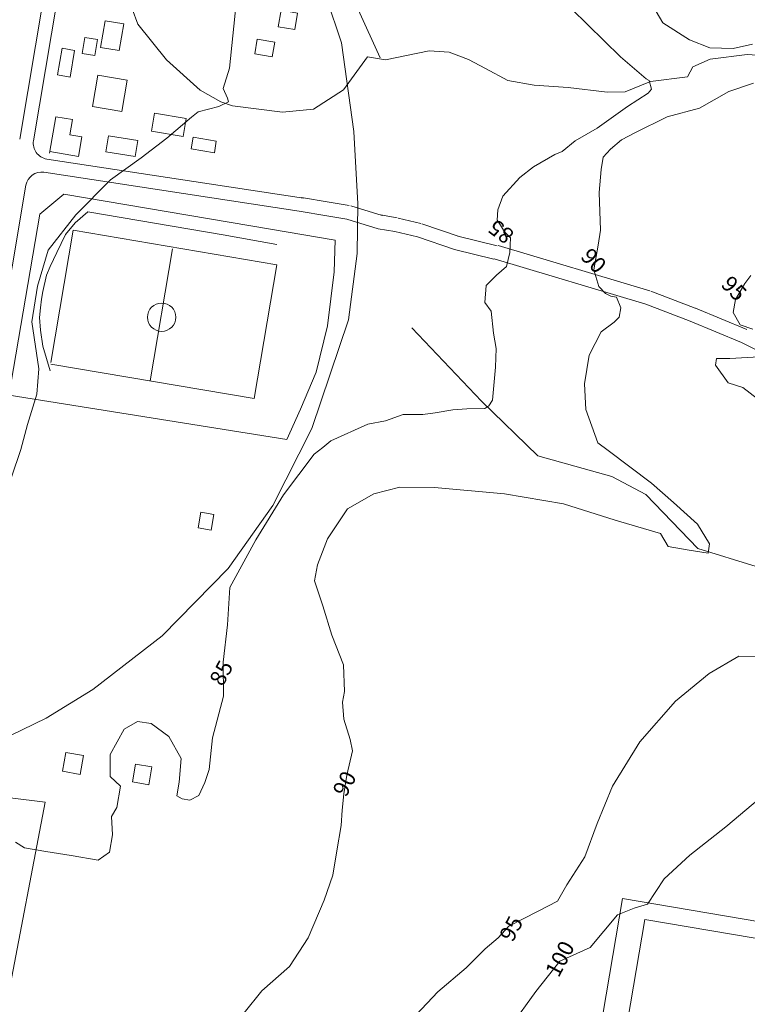
# Model space of a CAD drawing. Units: millimetres. Extents: x -2549 to 1301, y 228 to 3535.
# Drawn here: x -856 to -564, y 1860 to 2255 of the extents above; entities that cross this region are included whole.
import ezdxf

# ---------------------------------------------------------------- set-up
doc = ezdxf.new("R2010")
doc.units = ezdxf.units.MM
doc.header["$MEASUREMENT"] = 0
doc.layers.add('cerro', color=7, linetype='Continuous', lineweight=13)

msp = doc.modelspace()

# ---------------------------------------------------------------- linework, layer by layer
at = {"layer": 'cerro'}
for p, q in [((-850.66, 2206.77), (-824.06, 2363.84)), ((-856.21, 2207.4), (-845.57, 2270.22)), ((-726.96, 2246.06), (-733.87, 2267.17)), ((-810.99, 2259.72), (-808.75, 2253.58)), ((-711.37, 2240.11), (-720.15, 2259.49)), ((-808.75, 2253.58), (-797.2, 2239.28)), ((-721.99, 2210.52), (-726.96, 2246.06)), ((-726.09, 2227.23), (-716.46, 2240.42)), ((-716.46, 2240.42), (-709.27, 2239.2)), ((-709.27, 2239.2), (-691.71, 2242.83)), ((-691.71, 2242.83), (-683.58, 2242.28)), ((-683.58, 2242.28), (-675.86, 2239.33)), ((-675.86, 2239.33), (-669.08, 2235.71)), ((-797.2, 2239.28), (-783.64, 2227.11)), ((-571.24, 2226.58), (-561.33, 2229.89)), ((-783.64, 2227.11), (-775.4, 2222.42)), ((-738.1, 2219.39), (-726.09, 2227.23)), ((-582.99, 2219.83), (-571.24, 2226.58)), ((-775.4, 2222.42), (-770.74, 2220.81)), ((-770.74, 2220.81), (-750.63, 2218.22)), ((-596.03, 2216.42), (-582.99, 2219.83)), ((-844.22, 2201.79), (-841.74, 2216.41)), ((-841.74, 2216.41), (-835.05, 2215.27)), ((-750.63, 2218.22), (-738.1, 2219.39)), ((-608.99, 2209.87), (-596.03, 2216.42)), ((-835.05, 2215.27), (-836.08, 2209.18)), ((-836.08, 2209.18), (-831.22, 2208.36)), ((-831.22, 2208.36), (-832.56, 2200.44)), ((-720.35, 2181.39), (-721.99, 2210.52)), ((-614.45, 2207.05), (-608.99, 2209.87)), ((-618.81, 2203.42), (-614.45, 2207.05)), ((-832.56, 2200.44), (-844.12, 2202.4)), ((-622.56, 2195.21), (-621.72, 2200.17)), ((-621.72, 2200.17), (-618.81, 2203.42)), ((-845.34, 2199.4), (-742.16, 2183.64)), ((-846.45, 2194.1), (-743.96, 2178.44)), ((-623.35, 2185.91), (-622.56, 2195.21)), ((-892.96, 1956.99), (-853.69, 2188.86)), ((-848.17, 2177.21), (-838.5, 2185.26)), ((-838.5, 2185.26), (-755.49, 2171.21)), ((-743.03, 2183.94), (-731.85, 2182.04)), ((-622.76, 2170.88), (-623.35, 2185.91)), ((-731.85, 2182.04), (-723.88, 2180.69)), ((-723.2, 2180.54), (-710.6, 2176.75)), ((-723.2, 2180.54), (-710.6, 2176.75)), ((-720.57, 2161.48), (-720.35, 2181.39)), ((-860.53, 2104.19), (-848.17, 2177.21)), ((-743.96, 2178.44), (-732.78, 2176.55)), ((-732.78, 2176.55), (-724.81, 2175.2)), ((-711.27, 2176.91), (-704.53, 2175.76)), ((-711.27, 2176.91), (-704.53, 2175.76)), ((-724.81, 2175.2), (-712.2, 2171.41)), ((-704.16, 2175.69), (-695.07, 2173.52)), ((-694.57, 2173.38), (-679.66, 2168.32)), ((-834.66, 2170.76), (-843.65, 2117.66)), ((-752.93, 2156.91), (-834.66, 2170.76)), ((-755.49, 2171.21), (-729.43, 2166.79)), ((-712.2, 2171.41), (-705.46, 2170.27)), ((-705.46, 2170.27), (-696.36, 2168.1)), ((-696.36, 2168.1), (-681.45, 2163.04)), ((-680.1, 2168.45), (-664.36, 2164.52)), ((-623.8, 2164.76), (-622.76, 2170.88)), ((-729.43, 2166.79), (-729.85, 2154.06)), ((-663.88, 2164.69), (-602.96, 2146.39)), ((-625.48, 2154.83), (-623.8, 2164.76)), ((-803.83, 2110.27), (-794.83, 2163.37)), ((-724.05, 2134.77), (-720.57, 2161.48)), ((-681.45, 2163.04), (-665.71, 2159.12)), ((-762.02, 2103.19), (-752.93, 2156.91)), ((-665.49, 2159.35), (-604.56, 2141.06)), ((-729.85, 2154.06), (-732.49, 2132.35)), ((-623.46, 2148.2), (-625.48, 2154.83)), ((-620.8, 2145.39), (-623.46, 2148.2)), ((-618.64, 2144.24), (-620.8, 2145.39)), ((-602.57, 2146.26), (-584.8, 2139.46)), ((-616.35, 2143.86), (-618.64, 2144.24)), ((-614.71, 2139.65), (-616.35, 2143.86)), ((-604.56, 2141.06), (-586.79, 2134.26)), ((-615.35, 2135.83), (-614.71, 2139.65)), ((-584.66, 2139.41), (-564.03, 2130.86)), ((-738.79, 2091.07), (-724.05, 2134.77)), ((-622.62, 2129.99), (-617.27, 2133.79)), ((-617.27, 2133.79), (-615.35, 2135.83)), ((-586.79, 2134.26), (-566.16, 2125.71)), ((-732.49, 2132.35), (-737.03, 2113.74)), ((-627.36, 2120.57), (-622.62, 2129.99)), ((-566.16, 2125.71), (-540.02, 2112.44)), ((-843.75, 2117.03), (-762.02, 2103.19)), ((-629.3, 2109.11), (-627.36, 2120.57)), ((-737.03, 2113.74), (-743.35, 2098.88)), ((-628.69, 2098.79), (-629.3, 2109.11)), ((-748.87, 2086.67), (-860.42, 2104.5)), ((-743.35, 2098.88), (-748.87, 2086.67)), ((-623.89, 2085.41), (-628.69, 2098.79)), ((-754.51, 2060.14), (-738.79, 2091.07)), ((-619.7, 2082.34), (-623.89, 2085.41)), ((-602.31, 2069.18), (-619.7, 2082.34)), ((-750.23, 2064.47), (-737.86, 2080.8)), ((-593.43, 2061.38), (-602.31, 2069.18)), ((-713.94, 2064.87), (-703.47, 2067.56)), ((-703.47, 2067.56), (-689.57, 2067.44)), ((-689.57, 2067.44), (-661.41, 2064.92)), ((-761.3, 2046.32), (-750.23, 2064.47)), ((-724.43, 2058.85), (-713.94, 2064.87)), ((-661.41, 2064.92), (-637.75, 2060.91)), ((-583.91, 2052.7), (-593.43, 2061.38)), ((-772.43, 2034.83), (-754.51, 2060.14)), ((-732.58, 2046.85), (-724.43, 2058.85)), ((-637.75, 2060.91), (-616.91, 2054.24)), ((-616.91, 2054.24), (-598.68, 2048.91)), ((-578.97, 2044.79), (-583.91, 2052.7)), ((-771.73, 2027.25), (-761.3, 2046.32)), ((-736.58, 2036.38), (-732.58, 2046.85)), ((-598.68, 2048.91), (-595.64, 2043.68)), ((-595.64, 2043.68), (-587.25, 2042.26)), ((-587.25, 2042.26), (-579.62, 2040.97)), ((-579.62, 2040.97), (-578.97, 2044.79)), ((-799.02, 2007.83), (-772.43, 2034.83)), ((-737.68, 2029.88), (-736.58, 2036.38)), ((-734.37, 2019.84), (-737.68, 2029.88)), ((-772.68, 2012.19), (-771.73, 2027.25)), ((-730.8, 2008.09), (-734.37, 2019.84)), ((-774.41, 1997.26), (-772.68, 2012.19)), ((-826.79, 1986.29), (-799.02, 2007.83)), ((-726.14, 1996.15), (-730.8, 2008.09)), ((-774.32, 1983.63), (-774.41, 1997.26)), ((-725.72, 1985.49), (-726.14, 1996.15)), ((-845.52, 1974.76), (-826.79, 1986.29)), ((-778.78, 1966.76), (-774.32, 1983.63)), ((-726.45, 1981.16), (-725.72, 1985.49)), ((-725.93, 1974.38), (-726.45, 1981.16)), ((-877.52, 1959.18), (-845.52, 1974.76)), ((-723.43, 1966.15), (-725.93, 1974.38)), ((-819.91, 1960.1), (-814.17, 1970.35)), ((-814.17, 1970.35), (-808.85, 1973.45)), ((-808.85, 1973.45), (-803.4, 1972.53)), ((-803.4, 1972.53), (-796.28, 1967.32)), ((-796.28, 1967.32), (-791.38, 1958.47)), ((-780.11, 1954.16), (-778.78, 1966.76)), ((-722.54, 1961.54), (-723.43, 1966.15)), ((-819.8, 1951.27), (-819.91, 1960.1)), ((-791.38, 1958.47), (-792.19, 1949)), ((-724.73, 1951.88), (-722.54, 1961.54)), ((-815.66, 1947.37), (-819.8, 1951.27)), ((-781.81, 1948.84), (-780.11, 1954.16)), ((-726.01, 1944.3), (-724.73, 1951.88)), ((-817.12, 1938.8), (-815.66, 1947.37)), ((-792.19, 1949), (-793.11, 1943.55)), ((-784.29, 1943.65), (-781.81, 1948.84)), ((-846.03, 1940.94), (-859.97, 1942.75)), ((-793.11, 1943.55), (-790.91, 1942.37)), ((-787.8, 1941.84), (-784.29, 1943.65)), ((-726.57, 1937.7), (-726.01, 1944.3)), ((-572.44, 1931.01), (-556.36, 1944.59)), ((-861.09, 1861.73), (-846.03, 1940.94)), ((-819.33, 1935.17), (-817.12, 1938.8)), ((-790.91, 1942.37), (-787.8, 1941.84)), ((-818.96, 1927.89), (-819.33, 1935.17)), ((-727.04, 1931.65), (-726.57, 1937.7)), ((-728.79, 1921.36), (-727.04, 1931.65)), ((-586.89, 1919.67), (-572.44, 1931.01)), ((-820.15, 1920.89), (-818.96, 1927.89)), ((-857.88, 1924.87), (-854.25, 1922.66)), ((-854.25, 1922.66), (-845.7, 1921.21)), ((-845.7, 1921.21), (-835.59, 1919.49)), ((-835.59, 1919.49), (-824.7, 1917.65)), ((-824.7, 1917.65), (-820.15, 1920.89)), ((-730.44, 1911.61), (-728.79, 1921.36)), ((-597.27, 1910.14), (-586.89, 1919.67)), ((-733.8, 1901.59), (-730.44, 1911.61)), ((-604, 1899.99), (-597.27, 1910.14)), ((-740.25, 1886.51), (-733.8, 1901.59)), ((-609.28, 1898.38), (-604, 1899.99)), ((-626.99, 1882.57), (-615.99, 1895.75)), ((-615.99, 1895.75), (-609.28, 1898.38)), ((-747.78, 1874.97), (-740.25, 1886.51)), ((-639.18, 1877.11), (-626.99, 1882.57)), ((-648.76, 1864.93), (-639.18, 1877.11)), ((-758.9, 1865.15), (-747.78, 1874.97)), ((-765.96, 1856.31), (-758.9, 1865.15)), ((-661.8, 1847.08), (-648.76, 1864.93))]:
    msp.add_line(p, q, dxfattribs=at)
for points in [[(-561.79, 2245.58), (-569.58, 2243.77), (-578.87, 2244.1), (-587.05, 2247.36), (-597.74, 2254.16), (-603.07, 2263.18), (-606.79, 2270.68), (-613.94, 2280), (-617.87, 2286.28), (-621.99, 2291.35), (-628.03, 2299.87), (-627.82, 2304.82), (-628.39, 2316.16), (-628.89, 2337.27), (-631.74, 2352.03), (-640.37, 2364.21), (-651.48, 2372.33), (-660.56, 2381.91), (-672.25, 2386.56), (-683.79, 2392.09)], [(-769.17, 2261.84), (-771.85, 2235.85), (-774.5, 2227.71), (-772.68, 2223.8), (-772.24, 2222.34), (-776.15, 2220.52), (-784.43, 2218.33), (-787.19, 2216.18), (-797.09, 2207.77), (-807.46, 2199.84), (-819.78, 2191.01), (-833.71, 2176.91), (-844.74, 2162.73), (-849.02, 2148.36), (-851.36, 2133.94), (-848.53, 2115.04), (-849.3, 2104.92), (-853.05, 2092.68), (-855.75, 2082.62), (-859.45, 2071.61)], [(-737.86, 2080.8), (-734.4, 2083.46), (-731.2, 2086.11), (-716.3, 2092.92), (-709.18, 2094.14), (-702.17, 2096.76), (-694.21, 2096.8), (-689.27, 2097.35), (-682.15, 2098.56), (-676.54, 2099), (-669.25, 2099.15), (-667.68, 2100.27), (-666.27, 2102.46), (-665.87, 2106.89), (-665.06, 2115.75), (-664.81, 2123.33), (-665.86, 2129.4), (-666.79, 2138.21), (-669.3, 2141.75), (-668.83, 2148.6), (-664.67, 2152.74), (-660.63, 2156.21), (-659.32, 2161.88), (-659.02, 2167.71), (-661.37, 2170.19), (-662.99, 2172.89), (-664.39, 2174.86), (-664.04, 2178.95), (-662.06, 2184.5), (-655.25, 2192.01), (-649.69, 2196.26), (-641.16, 2201.18), (-638.18, 2202.4), (-632.96, 2206.71), (-624.14, 2211.8), (-611.95, 2220.47), (-603.61, 2225.82), (-602.39, 2227.49), (-603.21, 2230.93), (-604.51, 2231.62), (-614.78, 2240.42), (-634.54, 2259.78)], [(-669.08, 2235.71), (-660.06, 2230.9), (-649.51, 2229.11), (-635.86, 2228.14), (-620.2, 2226.21), (-612.89, 2226.43), (-602.75, 2230.53), (-587.9, 2232.39), (-585.77, 2236.39), (-578.69, 2239.56), (-563.84, 2241.41), (-549.47, 2240.43)], [(-843.97, 2114.26), (-846.89, 2124.16), (-847.89, 2130.6), (-848.28, 2135.68), (-847.83, 2139.57), (-847.45, 2143.06), (-846.93, 2146.11), (-845.39, 2152.74), (-843.96, 2156.26), (-841.34, 2161.88), (-837.83, 2169.02), (-833.89, 2173.79), (-828.77, 2178.15), (-774.49, 2168.97), (-752.9, 2165.11)], [(-561.67, 2131.03), (-566.72, 2132.78), (-569.46, 2137.7), (-568.57, 2142.91), (-564.8, 2149.41), (-562.48, 2152.59)], [(-698.59, 2131.55), (-670.68, 2102.12), (-648.07, 2080.18), (-618.23, 2071.83), (-604.66, 2064.59), (-583.65, 2042.91), (-560.21, 2035.65), (-536.49, 2029.98), (-521.59, 2020.87), (-497.41, 1988.78), (-487.06, 1972.2), (-476.98, 1954.02), (-464.48, 1940.38), (-448.28, 1919.51), (-434.48, 1894.12), (-406.54, 1874.56), (-402.29, 1870.55), (-404.73, 1856.14), (-410.64, 1840.67), (-413.62, 1823.06), (-410.45, 1812.64), (-403.87, 1783.52), (-390.89, 1753.33)], [(-553.82, 2098.46), (-565.64, 2107.6), (-571.56, 2109.49), (-576.6, 2116.6), (-576.16, 2119.2), (-570.81, 2119.19), (-559.1, 2119.88)], [(-696.88, 1855.49), (-688.19, 1864.73), (-676.74, 1874.4), (-669.2, 1882.05), (-663.99, 1886.52), (-659.64, 1891.14), (-647.92, 1897.19), (-640.1, 1901.22), (-636.33, 1907.72), (-629.07, 1918.99), (-624.12, 1932.44), (-618.01, 1947.47), (-606.97, 1965.24), (-592.62, 1981.55), (-579.15, 1992.66), (-567.28, 1999.58), (-551.93, 1999.05)]]:
    msp.add_lwpolyline(points, dxfattribs=at)
for points in [[(-752.29, 2252.54), (-751.17, 2259.18), (-744.53, 2258.06), (-745.66, 2251.41)], [(-823.69, 2244.24), (-821.87, 2254.96), (-814.38, 2253.69), (-816.19, 2242.97)], [(-831.07, 2241.81), (-829.98, 2248.24), (-824.99, 2247.4), (-826.07, 2240.97)], [(-761.75, 2241.68), (-760.76, 2247.54), (-753.74, 2246.35), (-754.73, 2240.49)], [(-840.97, 2233.2), (-839.16, 2243.92), (-834.16, 2243.07), (-835.98, 2232.35)], [(-826.97, 2220.53), (-824.85, 2233.04), (-813.07, 2231.04), (-815.19, 2218.54)], [(-803.31, 2210.65), (-802.1, 2217.79), (-789.25, 2215.62), (-790.46, 2208.47)], [(-821.6, 2202.35), (-820.51, 2208.78), (-808.74, 2206.79), (-809.83, 2200.36)], [(-787.26, 2203.52), (-786.48, 2208.16), (-777.2, 2206.59), (-777.99, 2201.95)], [(-784.48, 2051.15), (-783.41, 2057.47), (-778.15, 2056.58), (-779.22, 2050.26)], [(-839.02, 1953.37), (-837.73, 1960.98), (-830.6, 1959.77), (-831.89, 1952.16)], [(-810.91, 1949.1), (-809.7, 1956.23), (-803.05, 1955.11), (-804.26, 1947.97)], [(-636.37, 1770.35), (-614.02, 1902.26), (-482.28, 1879.95), (-504.62, 1748.04)], [(-624.51, 1778.78), (-605.04, 1893.78), (-491.87, 1874.61), (-511.35, 1759.61)]]:
    msp.add_lwpolyline(points, close=True, dxfattribs=at)
msp.add_circle((-799.17, 2135.83), 5.7, dxfattribs=at)
for centre, start, end in [((-844.38, 2205.7), 170.3875, 261.3165), ((-847.41, 2187.8), 81.3165, 170.3875)]:
    msp.add_arc(centre, 6.37, start, end, dxfattribs=at)

# ---------------------------------------------------------------- texts
at = {"layer": 'cerro', "char_height": 6.3707, "width": 417.785, "attachment_point": 1}
for s, insert, rotation in [('{\\fTimes New Roman|b0|i0|c0|p18;85}', (-660.82, 2164.74), 143.5635), ('{\\fTimes New Roman|b0|i0|c0|p18;90}', (-626.62, 2164.25), 314.1129), ('{\\fTimes New Roman|b0|i0|c0|p18;95}', (-570.22, 2153.09), 314.1129), ('{\\fTimes New Roman|b0|i0|c0|p18;85}', (-780.27, 1990.14), 62.1049), ('{\\fTimes New Roman|b0|i0|c0|p18;90}', (-730.74, 1945.64), 62.3875), ('{\\fTimes New Roman|b0|i0|c0|p18;95}', (-663.76, 1887.37), 62.3875), ('{\\fTimes New Roman|b0|i0|c0|p18;100}', (-645.33, 1873.1), 62.3875)]:
    msp.add_mtext(s, dxfattribs=dict(at, insert=insert, rotation=rotation))

doc.saveas('drawing.dxf')
